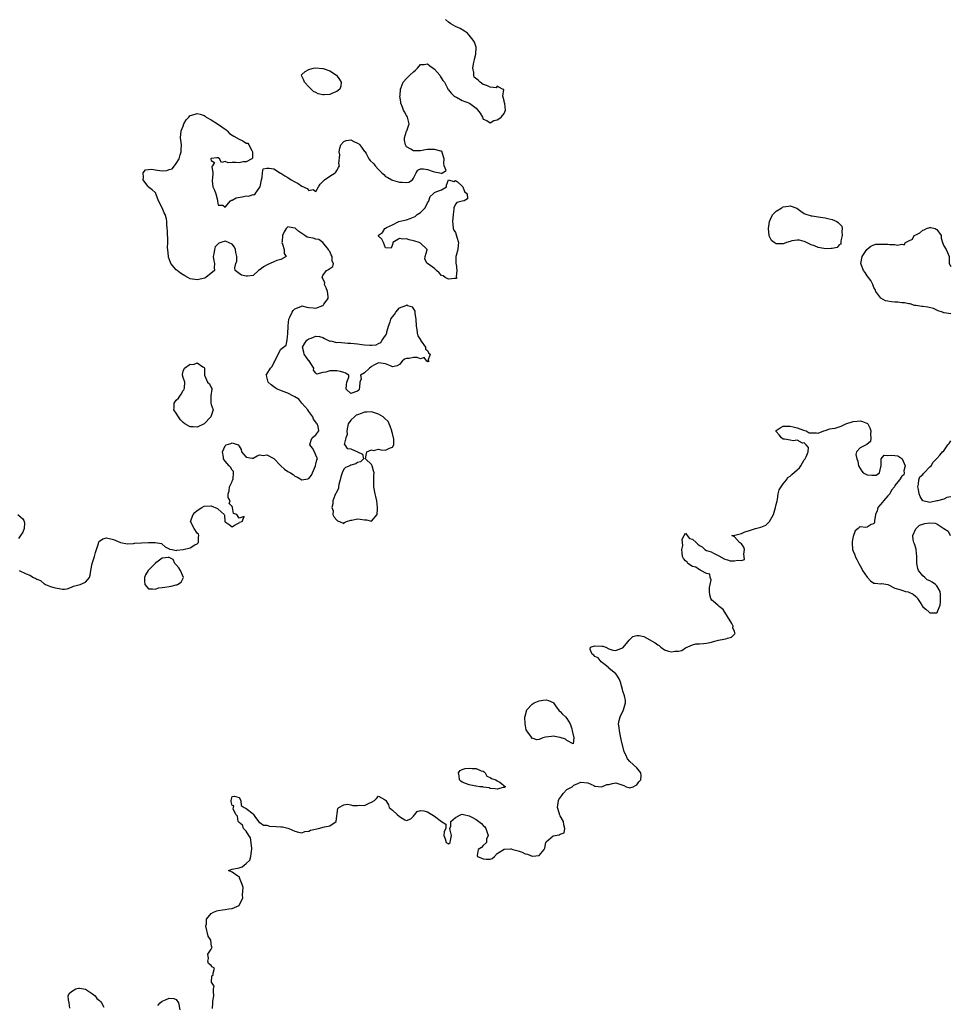
# Model space of a CAD drawing. Units: inches. Extents: x 2562000 to 2565000, y 1560000 to 1562287.
# Drawn here: x 2564248 to 2564515, y 1560849 to 1561131 of the extents above; entities that cross this region are included whole.
import ezdxf

# ---------------------------------------------------------------- set-up
doc = ezdxf.new("R2010")
doc.units = ezdxf.units.IN
doc.header["$MEASUREMENT"] = 0
doc.layers.add('LD25621560_2ft', color=135, linetype='Continuous')

msp = doc.modelspace()

# ---------------------------------------------------------------- linework, layer by layer
at = {"layer": 'LD25621560_2ft'}
for points, elevation in [([(2564248, 1560973), (2564249.95, 1560972.05), (2564251, 1560971.63), (2564252.1, 1560971), (2564252.72, 1560970.72), (2564253, 1560970.53), (2564254.1, 1560970.1), (2564255, 1560969.25), (2564255.2, 1560969.2), (2564255.5, 1560969), (2564257, 1560968.41), (2564257.94, 1560968.06), (2564260.36, 1560967.64), (2564261, 1560967.62), (2564261.73, 1560967.73), (2564263, 1560968.17), (2564263.52, 1560968.48), (2564265.12, 1560968.88), (2564265.49, 1560969), (2564267, 1560969.64), (2564268.11, 1560971), (2564268.36, 1560971.64), (2564268.52, 1560973), (2564268.9, 1560975), (2564269, 1560975.27), (2564269.53, 1560977), (2564269.83, 1560978.17), (2564270.14, 1560979), (2564270.73, 1560980.73), (2564270.84, 1560981.16), (2564271, 1560981.35), (2564271.94, 1560982.06), (2564273, 1560982.3), (2564275, 1560981.84), (2564277, 1560981), (2564279, 1560980.62), (2564280.72, 1560980.72), (2564281, 1560980.77), (2564283, 1560980.93), (2564285, 1560981), (2564287, 1560981), (2564288.74, 1560980.74), (2564289, 1560980.56), (2564289.78, 1560979.78), (2564291, 1560979.22), (2564291.11, 1560979.11), (2564291.82, 1560979), (2564293, 1560978.68), (2564293.16, 1560978.84), (2564295, 1560979.02), (2564297, 1560979.52), (2564298.33, 1560980.33), (2564299, 1560980.61), (2564299.33, 1560981), (2564299.42, 1560982.58), (2564299.49, 1560983), (2564299.37, 1560983.37), (2564299, 1560983.7), (2564298.15, 1560985), (2564297.1, 1560987), (2564297.82, 1560989), (2564298.37, 1560989.63), (2564299, 1560990.2), (2564300.32, 1560991), (2564301, 1560991.46), (2564303, 1560991.52), (2564304.79, 1560990.79), (2564305, 1560990.58), (2564306.74, 1560989), (2564306.82, 1560988.82), (2564306.95, 1560987), (2564307, 1560986.92), (2564308.19, 1560986.19), (2564309, 1560985.47), (2564309.93, 1560986.07), (2564311, 1560986.62), (2564311.17, 1560986.83), (2564311.93, 1560987), (2564312.45, 1560988.45), (2564311, 1560988.02), (2564310.35, 1560989), (2564309.37, 1560989.37), (2564309.13, 1560991), (2564309, 1560991.36), (2564308.16, 1560992.16), (2564308.42, 1560993), (2564307.89, 1560993.89), (2564307.9, 1560995), (2564308.15, 1560995.85), (2564308.25, 1560997), (2564309, 1560998.52), (2564309.14, 1560998.86), (2564309.23, 1560999), (2564309.3, 1560999.3), (2564309.42, 1561001), (2564309.38, 1561001.38), (2564309, 1561001.74), (2564308.57, 1561002.57), (2564308.21, 1561003), (2564307, 1561004.32), (2564306.59, 1561005), (2564306.52, 1561005.48), (2564306.22, 1561007), (2564307, 1561008.77), (2564307.34, 1561009), (2564308.61, 1561009.39), (2564309, 1561009.62), (2564310.71, 1561009), (2564311, 1561008.64), (2564311.65, 1561007.65), (2564311.68, 1561007), (2564313, 1561005.48), (2564314.8, 1561005.2), (2564315, 1561005.18), (2564316.18, 1561005.82), (2564317, 1561006.13), (2564317.94, 1561005.94), (2564319, 1561006.1), (2564321, 1561005.07), (2564323, 1561003), (2564324.07, 1561002.07), (2564325, 1561001.39), (2564325.76, 1561001), (2564326.49, 1561000.49), (2564327, 1561000.05), (2564327.74, 1560999.74), (2564329, 1560999), (2564330.73, 1560999.27), (2564331, 1560999.34), (2564331.73, 1561000.27), (2564332.08, 1561001), (2564332.9, 1561003), (2564332.91, 1561003.09), (2564333, 1561003.46), (2564333.25, 1561004.75), (2564333.5, 1561005), (2564333, 1561006.09), (2564332.64, 1561007), (2564332.04, 1561008.04), (2564331.31, 1561009), (2564331.64, 1561010.36), (2564331.96, 1561011), (2564333, 1561011.86), (2564333.87, 1561013), (2564333.72, 1561014.28), (2564333.39, 1561015), (2564333.21, 1561015.21), (2564333, 1561015.53), (2564332.36, 1561016.36), (2564332.18, 1561017), (2564331, 1561018.59), (2564330.72, 1561019), (2564329, 1561021), (2564328.15, 1561022.15), (2564327, 1561022.78), (2564326.64, 1561023), (2564325, 1561023.86), (2564323.66, 1561024.34), (2564323, 1561024.55), (2564321.93, 1561025), (2564321.35, 1561025.35), (2564321, 1561025.6), (2564320.23, 1561026.23), (2564319.35, 1561027), (2564318.86, 1561028.86), (2564318.8, 1561029), (2564319, 1561029.28), (2564320.04, 1561031), (2564320.49, 1561031.51), (2564321, 1561032.51), (2564321.19, 1561032.81), (2564322.25, 1561035), (2564323, 1561036.4), (2564323.73, 1561037), (2564324.46, 1561037.54), (2564324.78, 1561039), (2564324.96, 1561040.96), (2564324.98, 1561041.02), (2564325.12, 1561042.88), (2564325.1, 1561043), (2564325.11, 1561043.11), (2564325.31, 1561045), (2564325.59, 1561045.59), (2564326.18, 1561047), (2564326.49, 1561047.51), (2564327, 1561048.04), (2564328.71, 1561048.71), (2564329, 1561048.86), (2564330.44, 1561048.44), (2564331, 1561048.42), (2564332.25, 1561048.25), (2564333, 1561048.24), (2564335, 1561048.91), (2564335.12, 1561049), (2564335.34, 1561049.34), (2564336.53, 1561051), (2564336.51, 1561051.49), (2564336.34, 1561053), (2564336.01, 1561054.01), (2564335.53, 1561055), (2564335.56, 1561055.56), (2564334.8, 1561057), (2564335, 1561057.54), (2564336.05, 1561059), (2564336.68, 1561059.32), (2564337, 1561059.56), (2564337.89, 1561060.11), (2564338.07, 1561061), (2564337.7, 1561061.7), (2564337.69, 1561063), (2564337.44, 1561063.44), (2564337, 1561064.42), (2564336.76, 1561064.76), (2564336.67, 1561065), (2564335, 1561067), (2564333.88, 1561067.88), (2564333, 1561067.93), (2564332.23, 1561068.23), (2564331, 1561068.42), (2564330.56, 1561068.56), (2564329.85, 1561069), (2564329, 1561069.58), (2564328.13, 1561070.13), (2564327.16, 1561071), (2564327.09, 1561071.09), (2564327, 1561071.13), (2564325.37, 1561071.37), (2564325, 1561071.48), (2564324.55, 1561071), (2564323.93, 1561070.07), (2564323.49, 1561069), (2564323.34, 1561067.34), (2564323.29, 1561067), (2564323.48, 1561066.52), (2564323.94, 1561065), (2564323.91, 1561063.91), (2564324.5, 1561063), (2564323, 1561062.16), (2564321.87, 1561061.87), (2564321, 1561061.5), (2564319.94, 1561061), (2564319.27, 1561060.73), (2564317.98, 1561060.02), (2564317, 1561059.21), (2564316.84, 1561059.16), (2564316.61, 1561059), (2564315, 1561057.53), (2564313.41, 1561057.41), (2564313, 1561057.36), (2564311.69, 1561057.69), (2564311, 1561058.09), (2564309.9, 1561059), (2564309.75, 1561059.75), (2564310.07, 1561061), (2564310.36, 1561061.64), (2564310.37, 1561063), (2564310.12, 1561064.12), (2564309.99, 1561065), (2564309.71, 1561065.71), (2564309, 1561066.53), (2564307.3, 1561067.3), (2564307, 1561067.41), (2564305.76, 1561067), (2564305.2, 1561066.8), (2564305, 1561066.63), (2564304.19, 1561065.81), (2564303.95, 1561065), (2564303.74, 1561063.74), (2564303.57, 1561063), (2564303.73, 1561061.73), (2564303.94, 1561061), (2564303.83, 1561059.83), (2564303.98, 1561059), (2564301.49, 1561057), (2564301.16, 1561056.84), (2564299, 1561056.27), (2564297, 1561056.61), (2564296.28, 1561057), (2564295.49, 1561057.49), (2564295, 1561057.73), (2564294.24, 1561058.24), (2564293.24, 1561059), (2564293, 1561059.22), (2564291.48, 1561061), (2564291.32, 1561061.32), (2564290.77, 1561062.77), (2564290.74, 1561063), (2564290.58, 1561065), (2564290.52, 1561065.48), (2564290.57, 1561067), (2564290.59, 1561068.59), (2564290.48, 1561069), (2564290.46, 1561070.46), (2564290.37, 1561071), (2564290.3, 1561072.3), (2564290.31, 1561073), (2564290.18, 1561073.82), (2564289.85, 1561075), (2564289.53, 1561075.53), (2564288.99, 1561076.99), (2564287.95, 1561079), (2564287.23, 1561080.77), (2564287.17, 1561081), (2564287.15, 1561081.15), (2564287, 1561081.34), (2564286.14, 1561082.14), (2564284.96, 1561082.96), (2564284.85, 1561083.15), (2564283.54, 1561085), (2564283.63, 1561085.63), (2564283.53, 1561087), (2564284.17, 1561087.83), (2564285, 1561087.95), (2564285.97, 1561088.03), (2564287, 1561087.83), (2564289, 1561087.57), (2564290.33, 1561087.67), (2564291, 1561087.92), (2564291.84, 1561088.16), (2564292.49, 1561089), (2564293, 1561089.7), (2564293.83, 1561091), (2564294.15, 1561092.15), (2564294.43, 1561093), (2564294.42, 1561093.58), (2564294.49, 1561095), (2564294.21, 1561097), (2564294.37, 1561099), (2564295, 1561100.38), (2564295.2, 1561101), (2564295.83, 1561102.17), (2564296.61, 1561103), (2564297, 1561103.39), (2564297.49, 1561103.49), (2564299, 1561104.04), (2564299.81, 1561103.81), (2564301, 1561103.41), (2564301.25, 1561103.25), (2564301.55, 1561103), (2564303, 1561102.17), (2564304.87, 1561101), (2564307.29, 1561099.29), (2564307.64, 1561099), (2564308.23, 1561098.23), (2564309, 1561097.81), (2564309.46, 1561097.46), (2564311, 1561096.63), (2564312.13, 1561096.13), (2564313, 1561095.49), (2564313.49, 1561095.49), (2564313.84, 1561095), (2564314.62, 1561093.38), (2564314.87, 1561093), (2564314.81, 1561091.19), (2564314.71, 1561091), (2564313, 1561090.18), (2564312.19, 1561090.19), (2564311, 1561089.88), (2564310.07, 1561089.93), (2564309, 1561089.91), (2564307.84, 1561089.84), (2564307, 1561090.28), (2564305.99, 1561089.99), (2564305.39, 1561091), (2564305, 1561091.3), (2564304.68, 1561091.32), (2564303, 1561091.1), (2564302.9, 1561091), (2564302.89, 1561090.89), (2564303, 1561090.52), (2564303.92, 1561089.92), (2564303.35, 1561089), (2564303.23, 1561088.77), (2564303.49, 1561087), (2564303.39, 1561085.39), (2564303.28, 1561085), (2564303.28, 1561084.72), (2564303.53, 1561083), (2564303.99, 1561081.99), (2564304.34, 1561081), (2564304.83, 1561079.17), (2564304.87, 1561079), (2564304.85, 1561078.85), (2564305, 1561077.69), (2564306.31, 1561077.69), (2564307, 1561077.18), (2564308.53, 1561079), (2564308.8, 1561079.2), (2564309, 1561079.18), (2564310.18, 1561079.82), (2564311.89, 1561080.11), (2564313, 1561080.4), (2564313.68, 1561080.32), (2564315, 1561080.77), (2564315.28, 1561080.71), (2564315.59, 1561081), (2564317, 1561082.85), (2564317.05, 1561083), (2564317.41, 1561085), (2564317.65, 1561085.65), (2564317.73, 1561087), (2564317.88, 1561088.12), (2564319, 1561088.33), (2564319.64, 1561088.36), (2564321, 1561088.13), (2564322.89, 1561086.89), (2564323, 1561086.87), (2564324.12, 1561086.12), (2564325, 1561085.67), (2564325.92, 1561085), (2564327, 1561084.4), (2564327.97, 1561083.97), (2564329, 1561083.17), (2564330.51, 1561082.51), (2564331, 1561081.95), (2564332.21, 1561082.21), (2564333, 1561081.63), (2564333.75, 1561083), (2564334.29, 1561083.71), (2564335, 1561084.47), (2564335.52, 1561085), (2564337, 1561086.04), (2564338.57, 1561087), (2564338.77, 1561087.23), (2564339, 1561087.63), (2564339.52, 1561088.48), (2564339.81, 1561089), (2564339.64, 1561089.64), (2564339.88, 1561092.12), (2564339.72, 1561093), (2564339.92, 1561094.08), (2564340.16, 1561095), (2564341, 1561095.98), (2564341.7, 1561096.3), (2564343, 1561096.42), (2564343.93, 1561095.93), (2564345, 1561095.52), (2564345.29, 1561095.29), (2564345.61, 1561095), (2564347, 1561093.15), (2564347.14, 1561093), (2564347.43, 1561092.57), (2564348.22, 1561091), (2564348.57, 1561090.57), (2564349.61, 1561089.61), (2564350.03, 1561089), (2564351, 1561087.94), (2564351.93, 1561087), (2564352.49, 1561086.49), (2564353, 1561085.93), (2564353.65, 1561085.65), (2564354.76, 1561085), (2564355, 1561084.89), (2564357, 1561084.32), (2564357.73, 1561084.27), (2564359, 1561084.25), (2564359.7, 1561084.3), (2564360.76, 1561085), (2564361, 1561085.42), (2564361.77, 1561087), (2564362.23, 1561087.77), (2564363, 1561088.15), (2564363.84, 1561088.16), (2564365, 1561087.96), (2564366.62, 1561087.38), (2564367, 1561087.28), (2564368.56, 1561087), (2564368.9, 1561086.9), (2564369, 1561086.79), (2564369.29, 1561087), (2564370.38, 1561087.62), (2564369.84, 1561089), (2564369.72, 1561089.72), (2564369.81, 1561091), (2564369.18, 1561092.82), (2564369.21, 1561093), (2564369, 1561093.18), (2564368.82, 1561093.18), (2564367, 1561093.7), (2564365, 1561093.68), (2564364.44, 1561093.56), (2564363, 1561093.32), (2564362.71, 1561093.29), (2564361, 1561093.28), (2564360.24, 1561093.76), (2564359, 1561094.43), (2564358.68, 1561095), (2564358.39, 1561096.39), (2564358.46, 1561097), (2564359, 1561098.91), (2564359.03, 1561098.97), (2564359.05, 1561099.05), (2564359.73, 1561101), (2564359.27, 1561103), (2564359.17, 1561103.17), (2564359, 1561103.4), (2564358.45, 1561104.45), (2564358.18, 1561105), (2564357.86, 1561105.86), (2564357.39, 1561107), (2564357.37, 1561107.37), (2564357.12, 1561109), (2564357.14, 1561109.14), (2564357.27, 1561111), (2564357.47, 1561111.47), (2564358.04, 1561113), (2564359, 1561114.03), (2564359.96, 1561115), (2564361, 1561115.97), (2564361.59, 1561116.41), (2564362.17, 1561117), (2564363, 1561118.01), (2564364.07, 1561118.07), (2564365, 1561118.27), (2564365.66, 1561117.66), (2564366.69, 1561117), (2564367, 1561116.74), (2564368.57, 1561115), (2564368.69, 1561114.69), (2564369.46, 1561113.46), (2564369.86, 1561113), (2564370.73, 1561111.27), (2564370.83, 1561111), (2564370.9, 1561110.9), (2564371, 1561110.81), (2564371.85, 1561109.85), (2564372.69, 1561109), (2564373, 1561108.82), (2564373.35, 1561108.65), (2564375, 1561107.77), (2564377.02, 1561107), (2564379, 1561105.55), (2564380.07, 1561104.07), (2564380.77, 1561103), (2564381, 1561102.37), (2564382.03, 1561101.97), (2564383, 1561101.37), (2564384.05, 1561101.95), (2564385, 1561102.23), (2564385.51, 1561102.49), (2564386.14, 1561103), (2564387, 1561104.03), (2564387.38, 1561105), (2564387.14, 1561106.86), (2564387.11, 1561107), (2564387, 1561107.65), (2564386.62, 1561109), (2564386.9, 1561110.9), (2564386.55, 1561111), (2564385, 1561111.83), (2564384.67, 1561111.33), (2564383, 1561111.53), (2564382.02, 1561112.02), (2564381, 1561112.28), (2564380.14, 1561113), (2564379.54, 1561113.54), (2564378.44, 1561114.44), (2564378.27, 1561115), (2564378.27, 1561115.73), (2564377.98, 1561117), (2564378.2, 1561118.2), (2564378.38, 1561119), (2564378.46, 1561119.54), (2564378.92, 1561121), (2564378.99, 1561122.99), (2564378.45, 1561124.45), (2564378.11, 1561125), (2564377, 1561126.5), (2564376.53, 1561127), (2564375.63, 1561127.63), (2564374.36, 1561128.36), (2564373, 1561128.96), (2564371.74, 1561129.74), (2564371, 1561130.22), (2564370.18, 1561131)], 6590), ([(2564515, 1561046.56), (2564513.11, 1561046.89), (2564513, 1561046.89), (2564512.63, 1561047), (2564511.44, 1561047.44), (2564511, 1561047.66), (2564510.06, 1561048.06), (2564508.48, 1561048.48), (2564507, 1561048.63), (2564506.7, 1561048.7), (2564505, 1561048.92), (2564504.59, 1561049), (2564503.41, 1561049.41), (2564503, 1561049.45), (2564501.74, 1561049.74), (2564501, 1561049.75), (2564499.88, 1561049.88), (2564499, 1561049.88), (2564498.01, 1561050.01), (2564497, 1561050.19), (2564496.34, 1561050.34), (2564495, 1561051.04), (2564493.55, 1561053), (2564493.39, 1561053.39), (2564493, 1561054.1), (2564492.63, 1561055), (2564492.08, 1561056.08), (2564491, 1561057.48), (2564490.43, 1561058.43), (2564489.97, 1561059), (2564489.31, 1561060.69), (2564489.21, 1561061), (2564489.58, 1561063), (2564490.93, 1561065), (2564492.05, 1561065.95), (2564493, 1561066.32), (2564493.5, 1561066.5), (2564495, 1561066.52), (2564495.45, 1561066.55), (2564497, 1561066.5), (2564497.59, 1561066.41), (2564499, 1561066.44), (2564499.78, 1561066.22), (2564501, 1561066.57), (2564501.66, 1561066.34), (2564502.02, 1561067), (2564503, 1561067.53), (2564504.01, 1561067.99), (2564504.53, 1561069), (2564505, 1561069.26), (2564506.18, 1561069.82), (2564507, 1561070.52), (2564507.39, 1561070.61), (2564508.04, 1561071), (2564509, 1561071.29), (2564509.29, 1561071.29), (2564510.51, 1561071), (2564510.87, 1561070.87), (2564511, 1561070.77), (2564512.27, 1561069), (2564512.3, 1561068.3), (2564512.63, 1561067), (2564513, 1561066.04), (2564513.68, 1561065), (2564514.11, 1561064.11), (2564514.59, 1561063), (2564514.56, 1561062.56), (2564514.58, 1561061), (2564515, 1561060.12)], 6592), ([(2564303.43, 1560847.43), (2564303.5, 1560849), (2564303.49, 1560849.49), (2564303.79, 1560851), (2564303.71, 1560852.29), (2564303.71, 1560853), (2564303.83, 1560853.83), (2564303.09, 1560855), (2564303.23, 1560856.77), (2564303.62, 1560857), (2564303.56, 1560857.56), (2564304.01, 1560859), (2564303.34, 1560859.34), (2564303, 1560859.7), (2564302.27, 1560860.27), (2564302.1, 1560861), (2564302.22, 1560861.78), (2564302.07, 1560863), (2564303, 1560864.42), (2564303.3, 1560865), (2564303.15, 1560865.15), (2564302.87, 1560867), (2564302.18, 1560868.18), (2564301.5, 1560871), (2564301.66, 1560871.66), (2564301.65, 1560873), (2564303, 1560874.61), (2564303.68, 1560875), (2564304.61, 1560875.39), (2564305, 1560875.47), (2564306.3, 1560875.7), (2564307, 1560875.78), (2564308.06, 1560875.94), (2564309, 1560876.07), (2564311, 1560876.95), (2564311.05, 1560877), (2564312.08, 1560879), (2564312.01, 1560879.99), (2564312.09, 1560881), (2564312.14, 1560882.14), (2564311.86, 1560883), (2564311.1, 1560884.9), (2564311.09, 1560885.09), (2564311, 1560885.18), (2564310.68, 1560885.32), (2564309, 1560886.52), (2564307.96, 1560887), (2564309, 1560887.36), (2564311, 1560887.69), (2564311.94, 1560888.06), (2564313, 1560888.95), (2564313.02, 1560889), (2564314.09, 1560889.91), (2564314.39, 1560891), (2564314.58, 1560892.58), (2564314.71, 1560893), (2564314.65, 1560893.35), (2564314.3, 1560896.3), (2564313.78, 1560897), (2564313, 1560898.25), (2564312.28, 1560899), (2564312.01, 1560900.01), (2564311, 1560900.72), (2564310.75, 1560901), (2564310.58, 1560902.58), (2564310.1, 1560903), (2564309.34, 1560904.66), (2564309.41, 1560905), (2564309.48, 1560905.48), (2564309, 1560905.56), (2564308.74, 1560906.74), (2564308.73, 1560907), (2564309, 1560908.22), (2564309.68, 1560908.32), (2564311, 1560907.86), (2564311.54, 1560907), (2564311.61, 1560905.61), (2564312.49, 1560905), (2564313, 1560904.72), (2564315, 1560903.25), (2564315.12, 1560903), (2564315.52, 1560902.48), (2564316.57, 1560901), (2564316.72, 1560900.72), (2564317, 1560900.74), (2564317.97, 1560899.97), (2564319, 1560899.92), (2564319.72, 1560899.72), (2564321.6, 1560899.6), (2564323, 1560899.48), (2564323.48, 1560899.48), (2564325, 1560899.09), (2564325.28, 1560899), (2564327, 1560898.25), (2564328.02, 1560897.98), (2564329, 1560897.75), (2564329.87, 1560898.13), (2564331, 1560898.23), (2564331.48, 1560898.52), (2564333.73, 1560899), (2564335.49, 1560899.49), (2564337, 1560899.79), (2564338.8, 1560901), (2564338.86, 1560901.14), (2564339.27, 1560904.73), (2564339.58, 1560905), (2564341, 1560905.79), (2564341.99, 1560906.01), (2564343, 1560905.77), (2564343.63, 1560905.63), (2564345, 1560905.58), (2564345.66, 1560905.66), (2564347, 1560905.62), (2564348.32, 1560906.32), (2564349, 1560906.53), (2564349.85, 1560907), (2564350.37, 1560907.63), (2564351, 1560908.32), (2564352.69, 1560907.31), (2564353, 1560907.17), (2564353.07, 1560907.07), (2564353.09, 1560907), (2564353.81, 1560905.81), (2564353.99, 1560905), (2564355, 1560904.23), (2564356.36, 1560903), (2564357, 1560902.48), (2564358.55, 1560901.45), (2564359, 1560901.26), (2564360.21, 1560901.79), (2564361, 1560902.57), (2564361.16, 1560902.84), (2564361.36, 1560903), (2564362.09, 1560903.91), (2564363, 1560904.16), (2564363.94, 1560904.06), (2564365, 1560903.82), (2564367, 1560902.52), (2564369, 1560900.99), (2564370.25, 1560900.25), (2564370.3, 1560899), (2564369.84, 1560898.16), (2564369.72, 1560897), (2564370.07, 1560896.07), (2564370.39, 1560895), (2564371, 1560894.57), (2564371.55, 1560895), (2564371.61, 1560895.61), (2564371.93, 1560897), (2564371.5, 1560898.5), (2564371.46, 1560899), (2564371.67, 1560899.67), (2564371.72, 1560901), (2564373, 1560902.13), (2564374.63, 1560903), (2564375, 1560903.11), (2564375.37, 1560903), (2564377, 1560902.63), (2564377.72, 1560902.28), (2564379, 1560901.57), (2564380.45, 1560900.45), (2564381, 1560899.85), (2564381.46, 1560899.46), (2564381.72, 1560899), (2564382.13, 1560897.87), (2564382.42, 1560897), (2564381.96, 1560895.96), (2564381.91, 1560895), (2564381, 1560894.16), (2564380.45, 1560893.55), (2564379.58, 1560893), (2564379.29, 1560891.29), (2564379.32, 1560891), (2564381, 1560890.36), (2564381.8, 1560890.2), (2564383, 1560890.22), (2564383.56, 1560890.44), (2564384.21, 1560891), (2564385, 1560891.8), (2564386.96, 1560893.04), (2564388.79, 1560893.21), (2564389, 1560893.19), (2564389.52, 1560893), (2564391, 1560892.62), (2564392.18, 1560892.18), (2564393, 1560891.73), (2564393.66, 1560891.66), (2564395, 1560891.04), (2564395.08, 1560891.08), (2564397, 1560891.31), (2564398.49, 1560893), (2564398.63, 1560893.37), (2564398.93, 1560895), (2564399, 1560895.16), (2564401, 1560896.93), (2564402.8, 1560897.2), (2564403, 1560897.41), (2564404.2, 1560897.8), (2564404.35, 1560899), (2564404.09, 1560900.09), (2564404, 1560901), (2564403, 1560902.63), (2564402.85, 1560903), (2564402.82, 1560903.18), (2564402.31, 1560905), (2564402.55, 1560907), (2564402.71, 1560907.29), (2564403.53, 1560908.47), (2564403.95, 1560909), (2564405, 1560910.19), (2564405.56, 1560910.44), (2564406.45, 1560911), (2564407, 1560911.45), (2564408.12, 1560911.88), (2564409, 1560912.34), (2564411, 1560912.13), (2564412.66, 1560911.34), (2564413, 1560911.11), (2564414.96, 1560910.96), (2564416.42, 1560911.58), (2564417, 1560911.65), (2564418.09, 1560911.91), (2564419, 1560912.07), (2564420.39, 1560911.61), (2564421, 1560911.46), (2564421.32, 1560911.32), (2564421.94, 1560911), (2564422.75, 1560910.75), (2564423, 1560910.71), (2564423.99, 1560911), (2564424.64, 1560911.36), (2564425, 1560911.49), (2564425.63, 1560912.37), (2564426.14, 1560913), (2564426.24, 1560914.24), (2564426.15, 1560915), (2564425, 1560916.42), (2564423, 1560918.21), (2564422.32, 1560919), (2564421.87, 1560920.13), (2564421.39, 1560921), (2564420.54, 1560924.54), (2564420.46, 1560925), (2564420.05, 1560927), (2564420, 1560928), (2564419.81, 1560929), (2564419.99, 1560930.02), (2564420.22, 1560931), (2564421.21, 1560933), (2564421.78, 1560935), (2564421.73, 1560935.73), (2564421.49, 1560937), (2564421, 1560938.43), (2564420.9, 1560938.9), (2564420.33, 1560941), (2564419.92, 1560941.92), (2564419.28, 1560943), (2564419, 1560943.4), (2564417.04, 1560945), (2564417.03, 1560945.03), (2564415.92, 1560945.92), (2564414.76, 1560946.76), (2564413.95, 1560947.95), (2564413, 1560948.36), (2564412.66, 1560948.66), (2564412.21, 1560949), (2564411.68, 1560950.32), (2564411.73, 1560951), (2564413, 1560951.34), (2564415, 1560951.31), (2564415.29, 1560951.28), (2564416.11, 1560951), (2564417, 1560950.55), (2564418.13, 1560950.13), (2564419, 1560950.03), (2564419.67, 1560950.33), (2564421, 1560950.8), (2564422.08, 1560952.08), (2564422.81, 1560953), (2564422.88, 1560953.12), (2564423, 1560953.22), (2564423.9, 1560954.1), (2564425, 1560954.31), (2564425.7, 1560954.3), (2564427, 1560954.04), (2564430.29, 1560952.29), (2564431, 1560951.64), (2564431.45, 1560951.45), (2564431.9, 1560951), (2564433, 1560950.26), (2564434.13, 1560949.87), (2564435, 1560949.67), (2564435.87, 1560949.87), (2564437, 1560949.89), (2564437.91, 1560950.09), (2564439, 1560950.84), (2564441, 1560951.68), (2564441.91, 1560951.91), (2564443, 1560951.97), (2564444.09, 1560952.09), (2564445, 1560952.15), (2564446.44, 1560952.44), (2564447, 1560952.65), (2564448.39, 1560953), (2564448.89, 1560953.11), (2564450.58, 1560953.42), (2564451, 1560953.6), (2564452.14, 1560953.86), (2564453, 1560954.75), (2564453.16, 1560954.84), (2564453.22, 1560955), (2564453.11, 1560955.11), (2564453, 1560955.52), (2564452.52, 1560956.52), (2564452.61, 1560957), (2564452.23, 1560957.77), (2564451.46, 1560959), (2564451.3, 1560959.3), (2564451, 1560959.78), (2564449.76, 1560961.76), (2564449, 1560962.34), (2564448.64, 1560962.64), (2564448.2, 1560963), (2564447, 1560964.08), (2564446.5, 1560964.5), (2564446.28, 1560965), (2564445.99, 1560965.99), (2564445.86, 1560967), (2564445.88, 1560968.12), (2564446.03, 1560969), (2564446.29, 1560970.29), (2564446.06, 1560971), (2564445.92, 1560971.92), (2564445, 1560972.14), (2564443.4, 1560973), (2564443.17, 1560973.17), (2564443, 1560973.17), (2564441.89, 1560973.89), (2564441, 1560974.15), (2564439.67, 1560975), (2564439.41, 1560975.41), (2564439, 1560975.74), (2564438.39, 1560976.39), (2564438.16, 1560977), (2564437.97, 1560978.03), (2564437.89, 1560979), (2564438.19, 1560980.19), (2564438, 1560982), (2564438.6, 1560983), (2564439, 1560983.71), (2564439.47, 1560983), (2564440.11, 1560982.11), (2564441, 1560982), (2564442, 1560981), (2564442.52, 1560980.52), (2564443, 1560980.19), (2564443.74, 1560979.74), (2564444.54, 1560979), (2564445, 1560978.7), (2564446.32, 1560978.32), (2564447, 1560977.91), (2564448.89, 1560977), (2564449, 1560976.91), (2564450.21, 1560976.21), (2564451, 1560976.01), (2564451.74, 1560975.74), (2564453, 1560975.74), (2564453.9, 1560975.9), (2564455, 1560975.88), (2564455.89, 1560976.11), (2564455.82, 1560977), (2564455.69, 1560977.69), (2564455.88, 1560979), (2564455.66, 1560979.66), (2564455, 1560980.67), (2564454.78, 1560980.78), (2564454.48, 1560981), (2564453, 1560982.68), (2564452.26, 1560983), (2564453.12, 1560983.12), (2564455, 1560983.6), (2564455.95, 1560984.05), (2564457, 1560984.35), (2564459.07, 1560985), (2564460.61, 1560985.39), (2564461, 1560985.57), (2564462.01, 1560985.99), (2564463, 1560986.94), (2564463.05, 1560987), (2564464.16, 1560989), (2564464.8, 1560991), (2564465, 1560991.95), (2564465.25, 1560993), (2564465.31, 1560993.31), (2564465.56, 1560995), (2564465.86, 1560996.14), (2564466.36, 1560997), (2564467, 1560997.86), (2564467.94, 1560999), (2564468.32, 1560999.68), (2564469, 1561000.01), (2564469.49, 1561000.51), (2564471, 1561001.81), (2564471.61, 1561002.39), (2564472.05, 1561003), (2564473, 1561004.68), (2564473.23, 1561005), (2564473.53, 1561005.53), (2564474.12, 1561007), (2564474.2, 1561008.2), (2564473.6, 1561009), (2564473, 1561009.56), (2564472.47, 1561009.53), (2564471, 1561010.31), (2564469.8, 1561010.2), (2564469, 1561010.31), (2564467.37, 1561010.63), (2564467, 1561010.68), (2564466.46, 1561011), (2564465.86, 1561011.86), (2564465, 1561012.87), (2564464.92, 1561013), (2564465, 1561013.09), (2564466.07, 1561013.93), (2564467, 1561014.33), (2564467.61, 1561014.39), (2564469, 1561014.4), (2564469.87, 1561014.13), (2564471, 1561013.85), (2564472.83, 1561013.17), (2564473.59, 1561013), (2564474.44, 1561012.44), (2564475, 1561012.49), (2564476.49, 1561012.49), (2564477, 1561012.31), (2564478.66, 1561013), (2564479, 1561013.08), (2564480.38, 1561013.62), (2564481, 1561013.66), (2564481.83, 1561013.83), (2564483, 1561014.21), (2564483.63, 1561014.37), (2564484.96, 1561015), (2564487, 1561015.74), (2564488.16, 1561015.84), (2564489, 1561015.92), (2564489.72, 1561015.72), (2564491.12, 1561015.12), (2564491.22, 1561015), (2564491.84, 1561013.84), (2564492.1, 1561013), (2564492.02, 1561012.02), (2564492.11, 1561011), (2564492.02, 1561009.98), (2564490.94, 1561009.06), (2564490.76, 1561009), (2564489, 1561008.15), (2564487.96, 1561007), (2564487.79, 1561006.21), (2564488.09, 1561005), (2564488.37, 1561004.37), (2564488.57, 1561003), (2564489, 1561002.2), (2564489.49, 1561001.49), (2564489.86, 1561001), (2564491, 1561000.37), (2564492.35, 1561000.35), (2564493, 1561000.32), (2564493.66, 1561000.34), (2564494.56, 1561001), (2564495, 1561002.75), (2564495.04, 1561003), (2564495.04, 1561004.96), (2564495.05, 1561005), (2564495.92, 1561006.08), (2564497, 1561005.98), (2564497.98, 1561006.02), (2564499, 1561005.95), (2564499.85, 1561005.85), (2564501, 1561005.07), (2564501.08, 1561005), (2564501.91, 1561003), (2564501.57, 1561001.57), (2564501.63, 1561001), (2564501.55, 1561000.45), (2564501, 1561000), (2564500.27, 1560999), (2564499, 1560997.36), (2564498.84, 1560997), (2564498.02, 1560995.98), (2564497.5, 1560995), (2564497, 1560994.41), (2564495.73, 1560993), (2564495.46, 1560992.54), (2564494.14, 1560991), (2564493.89, 1560990.11), (2564493.41, 1560989), (2564493.19, 1560987.19), (2564493.16, 1560986.84), (2564493, 1560986.37), (2564492.21, 1560986.21), (2564491, 1560985.45), (2564490.66, 1560985.34), (2564489, 1560985.49), (2564488.73, 1560985.27), (2564488.44, 1560985), (2564487.6, 1560984.4), (2564487, 1560982.75), (2564486.75, 1560981.25), (2564486.79, 1560980.79), (2564486.85, 1560979), (2564487, 1560978.51), (2564487.47, 1560977.47), (2564487.64, 1560977), (2564488.09, 1560976.09), (2564488.67, 1560975), (2564489, 1560974.35), (2564489.48, 1560973.48), (2564489.74, 1560973), (2564491, 1560971.09), (2564491.1, 1560971), (2564491.98, 1560969.98), (2564493, 1560969.35), (2564493.38, 1560969.38), (2564495, 1560969.16), (2564495.28, 1560969.28), (2564497, 1560969), (2564499, 1560967.9), (2564500.42, 1560967.58), (2564501, 1560967.32), (2564502.08, 1560967), (2564502.82, 1560966.82), (2564503, 1560966.79), (2564504.2, 1560966.2), (2564505, 1560965.5), (2564505.31, 1560965.31), (2564505.46, 1560965), (2564506.21, 1560963.79), (2564506.74, 1560963), (2564506.83, 1560962.83), (2564507, 1560962.61), (2564507.87, 1560961.87), (2564508.82, 1560961), (2564509, 1560960.89), (2564510.89, 1560960.89), (2564511, 1560960.86), (2564511.23, 1560961), (2564511.21, 1560961.21), (2564511.99, 1560963), (2564512.11, 1560963.89), (2564512.06, 1560965), (2564512.08, 1560966.08), (2564511.99, 1560967), (2564511, 1560968.6), (2564510.67, 1560969), (2564509.68, 1560969.68), (2564509, 1560970.01), (2564508.27, 1560970.27), (2564507.56, 1560971), (2564507, 1560971.47), (2564505.75, 1560973), (2564505.54, 1560973.54), (2564505.31, 1560975), (2564505.33, 1560975.33), (2564505.3, 1560977), (2564505.11, 1560978.89), (2564505.12, 1560979), (2564505.1, 1560979.1), (2564504.6, 1560980.6), (2564504.45, 1560981), (2564504.27, 1560981.73), (2564504.1, 1560983), (2564505, 1560984.9), (2564505.07, 1560985), (2564506.06, 1560985.94), (2564507, 1560986.29), (2564507.53, 1560986.47), (2564509, 1560986.68), (2564510.5, 1560986.51), (2564511, 1560986.36), (2564513, 1560985), (2564514.23, 1560984.23), (2564514.79, 1560983)], 6592), ([(2564515, 1560994.08), (2564513.87, 1560993.87), (2564513, 1560993.39), (2564511.2, 1560993), (2564511.05, 1560992.95), (2564509, 1560992.45), (2564507, 1560993), (2564506.21, 1560994.21), (2564505.98, 1560995), (2564505.75, 1560996.25), (2564505.59, 1560997), (2564505.77, 1560997.77), (2564505.85, 1560999), (2564506.13, 1560999.87), (2564507, 1561000.53), (2564507.17, 1561000.83), (2564507.36, 1561001), (2564509, 1561002.7), (2564509.37, 1561003), (2564510, 1561004), (2564511, 1561005.12), (2564511.92, 1561006.08), (2564512.67, 1561007), (2564513, 1561007.26), (2564514.18, 1561009), (2564514.57, 1561009.43), (2564515, 1561010.17)], 6592), ([(2564247.57, 1560989), (2564248.33, 1560988.33), (2564249, 1560987.81), (2564249.28, 1560987.28), (2564249.39, 1560987), (2564249.48, 1560986.52), (2564249.44, 1560985), (2564249, 1560983.95), (2564248.38, 1560983), (2564247.82, 1560982.18)], 6590), ([(2564262.47, 1560847.53), (2564262.34, 1560849), (2564262.15, 1560849.85), (2564261.98, 1560851), (2564262.31, 1560851.69), (2564263, 1560852.29), (2564264.22, 1560853), (2564265, 1560853.24), (2564265.23, 1560853.23), (2564267, 1560852.97), (2564269, 1560851.64), (2564269.72, 1560851), (2564270.27, 1560850.27), (2564271, 1560849.66), (2564271.35, 1560849.35), (2564271.61, 1560849), (2564272.21, 1560847.79)], 6592), ([(2564287.75, 1560848.25), (2564288.4, 1560849), (2564289, 1560849.5), (2564289.93, 1560849.93), (2564291, 1560850.36), (2564292.31, 1560850.31), (2564293, 1560849.94), (2564293.67, 1560849), (2564294.06, 1560847)], 6592)]:
    msp.add_lwpolyline(points, dxfattribs=dict(at, elevation=elevation))
for points, elevation in [([(2564333, 1561117.09), (2564335, 1561116.91), (2564335.12, 1561116.88), (2564337, 1561116.2), (2564338.94, 1561115), (2564339.77, 1561113.77), (2564340.26, 1561113), (2564340.15, 1561111.85), (2564339.87, 1561111), (2564339, 1561110.28), (2564337.8, 1561109.8), (2564337, 1561109.42), (2564335.36, 1561109.36), (2564335, 1561109.36), (2564333.69, 1561109.69), (2564333, 1561110.04), (2564332.34, 1561110.34), (2564331, 1561111.68), (2564329.72, 1561113), (2564329.6, 1561113.6), (2564328.89, 1561114.89), (2564328.76, 1561115), (2564328.88, 1561115.12), (2564329, 1561115.17), (2564329.91, 1561116.09), (2564331, 1561116.62), (2564331.25, 1561116.75), (2564332.38, 1561117)], 6590), ([(2564353, 1561071.12), (2564353.31, 1561071.31), (2564355, 1561072.07), (2564356.83, 1561073), (2564358.54, 1561073.46), (2564359, 1561073.53), (2564360.07, 1561073.92), (2564361.5, 1561074.5), (2564362.09, 1561075), (2564363, 1561075.64), (2564364.36, 1561077), (2564365, 1561078.38), (2564365.27, 1561078.73), (2564365.43, 1561079), (2564365.79, 1561080.21), (2564366.68, 1561081), (2564367, 1561081.38), (2564367.65, 1561081.65), (2564369, 1561082.14), (2564370.43, 1561083), (2564370.5, 1561083.5), (2564371, 1561085.01), (2564372.52, 1561084.52), (2564373, 1561084.82), (2564373.58, 1561084.42), (2564375, 1561083.21), (2564375.18, 1561083), (2564375.66, 1561081.66), (2564376.39, 1561081), (2564376.48, 1561079.52), (2564375.51, 1561079), (2564375, 1561078.87), (2564373.47, 1561078.53), (2564373, 1561077.97), (2564372.59, 1561077), (2564372.59, 1561076.59), (2564372.33, 1561075), (2564372.21, 1561073), (2564372.24, 1561072.24), (2564372.41, 1561071), (2564372.55, 1561070.55), (2564373, 1561069.92), (2564373.26, 1561069.26), (2564373.41, 1561068.59), (2564373.91, 1561067), (2564373.77, 1561066.23), (2564373.68, 1561065), (2564373.25, 1561063.25), (2564373.17, 1561063), (2564373.13, 1561061), (2564373.19, 1561060.81), (2564373.44, 1561059), (2564373.21, 1561057.21), (2564373.41, 1561057), (2564373.27, 1561056.73), (2564373, 1561056.72), (2564372.73, 1561056.73), (2564371, 1561056.48), (2564370.05, 1561057), (2564369.49, 1561057.49), (2564369, 1561057.59), (2564368.34, 1561058.34), (2564367.57, 1561059), (2564367, 1561059.57), (2564365, 1561060.98), (2564364.95, 1561061), (2564364.25, 1561062.25), (2564364.37, 1561063), (2564364.92, 1561064.92), (2564364.93, 1561065), (2564363, 1561066.79), (2564362.63, 1561067), (2564361.39, 1561067.39), (2564361, 1561067.54), (2564359.75, 1561067.75), (2564359, 1561068.06), (2564357.94, 1561067.94), (2564357, 1561068.16), (2564355.1, 1561067), (2564355.07, 1561066.93), (2564355, 1561066.4), (2564354.59, 1561065.41), (2564353, 1561065.47), (2564352.41, 1561067), (2564351.94, 1561067.94), (2564351, 1561068.87), (2564350.94, 1561069), (2564350.95, 1561069.05), (2564351, 1561069.09), (2564352.11, 1561069.89), (2564352.78, 1561071)], 6590), ([(2564480.2, 1561073.8), (2564481, 1561073.62), (2564482.36, 1561073), (2564482.77, 1561072.77), (2564483, 1561072.43), (2564483.75, 1561071.75), (2564483.86, 1561071), (2564483.8, 1561070.2), (2564483.89, 1561069), (2564483.45, 1561067.45), (2564483.45, 1561066.55), (2564483, 1561066.33), (2564482.4, 1561065.6), (2564481, 1561065.3), (2564480.73, 1561065.27), (2564479, 1561065.23), (2564478.67, 1561065.33), (2564477, 1561065.55), (2564475.98, 1561066.02), (2564475, 1561066.32), (2564473.69, 1561067), (2564473.25, 1561067.25), (2564473, 1561067.35), (2564471.69, 1561067.69), (2564471, 1561067.73), (2564469.47, 1561067.47), (2564469, 1561067.35), (2564467.89, 1561067), (2564467.26, 1561066.74), (2564467, 1561066.68), (2564465, 1561066.65), (2564464.38, 1561067), (2564463.59, 1561067.59), (2564462.93, 1561068.93), (2564462.91, 1561069), (2564462.78, 1561071), (2564463.06, 1561073), (2564463.61, 1561074.39), (2564463.97, 1561075), (2564465, 1561076.04), (2564466.56, 1561077), (2564466.82, 1561077.18), (2564467, 1561077.26), (2564468.53, 1561077.47), (2564469, 1561077.56), (2564470.84, 1561076.84), (2564472, 1561076), (2564473, 1561075.34), (2564473.22, 1561075.22), (2564475, 1561074.69), (2564475.31, 1561074.69), (2564477, 1561074.38), (2564477.67, 1561074.33), (2564479, 1561074.07)], 6592), ([(2564349, 1561031.5), (2564348.73, 1561031.27), (2564348.35, 1561031), (2564347, 1561029.69), (2564345.84, 1561029), (2564345.96, 1561027.96), (2564345.67, 1561027), (2564345.57, 1561025.57), (2564345.43, 1561025), (2564345.31, 1561024.69), (2564345, 1561024.37), (2564343, 1561023.69), (2564341.73, 1561025), (2564341.8, 1561026.2), (2564341.93, 1561027), (2564342.45, 1561028.45), (2564342.47, 1561029), (2564341.52, 1561029.52), (2564341, 1561029.71), (2564340.05, 1561030.05), (2564339, 1561030.27), (2564337, 1561030.19), (2564335.84, 1561029.84), (2564335, 1561029.79), (2564333.28, 1561029.28), (2564333, 1561029.54), (2564332.38, 1561030.38), (2564332.45, 1561031), (2564331.39, 1561032.61), (2564331.07, 1561033.07), (2564331, 1561033.14), (2564329.7, 1561035), (2564329.59, 1561035.59), (2564329.17, 1561037), (2564329.85, 1561038.15), (2564330.45, 1561039), (2564331, 1561039.4), (2564331.63, 1561039.63), (2564333, 1561040.17), (2564334.04, 1561040.04), (2564335, 1561039.76), (2564335.54, 1561039.54), (2564337, 1561038.77), (2564337.19, 1561038.81), (2564339, 1561038.39), (2564339.51, 1561038.49), (2564342.16, 1561038.16), (2564343, 1561038.18), (2564345, 1561037.96), (2564346.24, 1561037.76), (2564347, 1561037.71), (2564348.45, 1561037.55), (2564349, 1561037.62), (2564350.28, 1561037.72), (2564351, 1561038.11), (2564351.62, 1561038.38), (2564352.03, 1561039), (2564353, 1561040.36), (2564353.32, 1561041), (2564353.39, 1561041.39), (2564353.81, 1561043), (2564354.27, 1561044.27), (2564354.5, 1561045), (2564354.69, 1561045.31), (2564355, 1561045.74), (2564355.58, 1561046.42), (2564355.94, 1561047), (2564357, 1561048.27), (2564358.82, 1561049), (2564359, 1561049.1), (2564359.13, 1561049.13), (2564359.27, 1561049), (2564360.6, 1561048.6), (2564361.37, 1561047.37), (2564361.35, 1561047), (2564361.36, 1561046.64), (2564361.71, 1561045), (2564361.79, 1561043), (2564361.95, 1561042.05), (2564362.01, 1561041), (2564362.22, 1561040.22), (2564363, 1561039.1), (2564363.05, 1561039), (2564363.24, 1561038.76), (2564364.49, 1561037), (2564364.45, 1561036.45), (2564365, 1561036.08), (2564365.34, 1561035.34), (2564365.75, 1561035), (2564365.1, 1561033.1), (2564365.51, 1561033), (2564365.19, 1561032.81), (2564364.85, 1561033), (2564364.05, 1561034.05), (2564363, 1561033.66), (2564362.01, 1561034.01), (2564361, 1561034.04), (2564359.8, 1561033.8), (2564359, 1561033.75), (2564358.42, 1561033.58), (2564357.74, 1561033), (2564357, 1561032.02), (2564356.36, 1561031.64), (2564355, 1561031.42), (2564354.37, 1561031.63), (2564353, 1561032.27), (2564351, 1561032.52), (2564349.98, 1561032.02)], 6590), ([(2564297, 1561014.18), (2564295.45, 1561015), (2564295, 1561015.39), (2564294.21, 1561016.21), (2564293.62, 1561017), (2564293, 1561018.06), (2564292.32, 1561019), (2564292.38, 1561019.62), (2564292.41, 1561021), (2564293, 1561021.78), (2564293.6, 1561022.4), (2564294.05, 1561023), (2564294.44, 1561023.56), (2564295, 1561024.6), (2564295.19, 1561024.81), (2564295.31, 1561025), (2564295.4, 1561025.4), (2564295.44, 1561027), (2564295, 1561028.31), (2564294.82, 1561029), (2564294.8, 1561029.2), (2564295, 1561030.13), (2564295.34, 1561031), (2564297, 1561032.13), (2564297.98, 1561032.02), (2564299, 1561032.54), (2564300.58, 1561031.42), (2564301, 1561031.2), (2564301.13, 1561031), (2564301.05, 1561029), (2564301.97, 1561027), (2564302.53, 1561026.53), (2564303, 1561025.47), (2564303.16, 1561025.16), (2564303.17, 1561025), (2564302.93, 1561023.07), (2564302.96, 1561022.96), (2564302.89, 1561021), (2564303, 1561020.57), (2564303.58, 1561019), (2564303, 1561017.31), (2564302.93, 1561017), (2564301, 1561015), (2564299, 1561014.12), (2564297.86, 1561014.14)], 6590), ([(2564343, 1560987.37), (2564343.37, 1560987.37), (2564345, 1560987.76), (2564345.69, 1560987.69), (2564347, 1560987.47), (2564347.5, 1560987.5), (2564349, 1560987.13), (2564350.63, 1560989), (2564350.65, 1560990.65), (2564350.7, 1560991), (2564350.51, 1560993), (2564350.22, 1560994.22), (2564350.02, 1560995), (2564349.61, 1560997), (2564349.65, 1560997.65), (2564349.67, 1560999), (2564349.65, 1561000.35), (2564349.72, 1561001), (2564349.58, 1561001.58), (2564349.13, 1561003), (2564349, 1561003.33), (2564347.26, 1561005), (2564347.51, 1561006.49), (2564347.64, 1561007), (2564349, 1561007.57), (2564349.43, 1561007.43), (2564351, 1561007.75), (2564351.62, 1561007.62), (2564353, 1561007.52), (2564354.08, 1561008.08), (2564355, 1561008.35), (2564355.35, 1561009), (2564355.38, 1561010.62), (2564355, 1561012.25), (2564354.79, 1561012.79), (2564354.79, 1561013), (2564354.33, 1561014.33), (2564354.04, 1561015), (2564353.71, 1561015.71), (2564352.65, 1561016.65), (2564352.31, 1561017), (2564351, 1561017.83), (2564349, 1561018.46), (2564347.61, 1561018.39), (2564347, 1561018.33), (2564345.96, 1561018.04), (2564345, 1561017.6), (2564344.53, 1561017.47), (2564344.05, 1561017), (2564343, 1561016.06), (2564342.32, 1561015), (2564342.07, 1561014.07), (2564341.86, 1561013), (2564342.03, 1561011.97), (2564341.63, 1561011), (2564341.13, 1561009.13), (2564341.31, 1561009), (2564342, 1561008), (2564343, 1561007.89), (2564344.99, 1561007), (2564346.36, 1561006.36), (2564346.66, 1561005), (2564345.83, 1561004.17), (2564345, 1561003.93), (2564344.47, 1561003.53), (2564343, 1561003.16), (2564342.79, 1561003), (2564341.48, 1561002.52), (2564341, 1561002), (2564340.54, 1561001), (2564340.13, 1560999.87), (2564340.03, 1560999), (2564339.65, 1560997.65), (2564339.54, 1560997), (2564339.48, 1560996.52), (2564339, 1560995.62), (2564338.81, 1560995.19), (2564338.68, 1560995), (2564338.44, 1560994.44), (2564337.92, 1560993), (2564337.93, 1560992.07), (2564337.63, 1560991), (2564337.95, 1560990.05), (2564337.87, 1560989), (2564338.27, 1560988.27), (2564339, 1560987.41), (2564339.21, 1560987.21), (2564339.84, 1560987), (2564341, 1560986.49), (2564341.23, 1560986.77), (2564341.81, 1560987)], 6590), ([(2564288.02, 1560967.98), (2564289, 1560968.07), (2564289.77, 1560968.23), (2564291, 1560968.4), (2564291.54, 1560968.46), (2564293, 1560968.86), (2564293.13, 1560968.87), (2564293.38, 1560969), (2564294.38, 1560969.62), (2564295.05, 1560971), (2564294.24, 1560973), (2564293.77, 1560973.76), (2564293, 1560974.64), (2564292.82, 1560974.82), (2564292.6, 1560975), (2564292.12, 1560976.12), (2564291, 1560976.69), (2564290.73, 1560976.73), (2564289, 1560976.56), (2564287.41, 1560975.41), (2564287, 1560975.13), (2564286.91, 1560975), (2564284.96, 1560973), (2564284.23, 1560971.77), (2564283.94, 1560971), (2564283.93, 1560969.93), (2564283.99, 1560969), (2564285, 1560967.7), (2564286.23, 1560967.77), (2564287, 1560967.64)], 6590), ([(2564401.1, 1560935), (2564401.86, 1560933.86), (2564402.57, 1560933), (2564402.74, 1560932.74), (2564403, 1560932.52), (2564403.75, 1560931.75), (2564404.59, 1560931), (2564405, 1560930.51), (2564405.95, 1560929), (2564406.41, 1560927.58), (2564406.47, 1560927), (2564407, 1560925), (2564406.76, 1560923.24), (2564405, 1560924.25), (2564404.62, 1560924.62), (2564403, 1560925.08), (2564402.93, 1560925.07), (2564401, 1560925.5), (2564400.6, 1560925.4), (2564398.82, 1560925.18), (2564398.08, 1560925), (2564397, 1560924.55), (2564396.39, 1560924.39), (2564395, 1560924.87), (2564394.84, 1560924.84), (2564394.88, 1560925), (2564394.82, 1560925.18), (2564393.48, 1560927), (2564393.32, 1560927.32), (2564393.04, 1560929), (2564392.95, 1560930.95), (2564393, 1560931.21), (2564393.48, 1560933), (2564395, 1560934.65), (2564395.56, 1560935), (2564397, 1560935.64), (2564398.22, 1560935.78), (2564399, 1560935.94), (2564399.74, 1560935.74), (2564401, 1560935.09)], 6592), ([(2564377, 1560911.5), (2564376.17, 1560911.83), (2564375, 1560912.33), (2564374.58, 1560912.58), (2564374.19, 1560913), (2564374.14, 1560914.14), (2564373.94, 1560915), (2564374.35, 1560915.65), (2564375, 1560915.9), (2564375.82, 1560916.18), (2564377, 1560916.27), (2564377.83, 1560916.17), (2564379, 1560916.18), (2564380.42, 1560915.58), (2564381, 1560915.49), (2564381.28, 1560915.28), (2564381.55, 1560915), (2564382.01, 1560914.01), (2564383, 1560913.65), (2564383.32, 1560913.32), (2564384.64, 1560913), (2564385, 1560912.72), (2564385.73, 1560912.27), (2564387.39, 1560911), (2564387, 1560910.73), (2564386.73, 1560910.73), (2564385, 1560910.29), (2564384.42, 1560910.42), (2564383, 1560910.52), (2564382.65, 1560910.65), (2564381, 1560910.88), (2564380.91, 1560910.91), (2564380.01, 1560911), (2564379, 1560911.17), (2564378.85, 1560911.15)], 6592)]:
    msp.add_lwpolyline(points, close=True, dxfattribs=dict(at, elevation=elevation))

doc.saveas('drawing.dxf')
